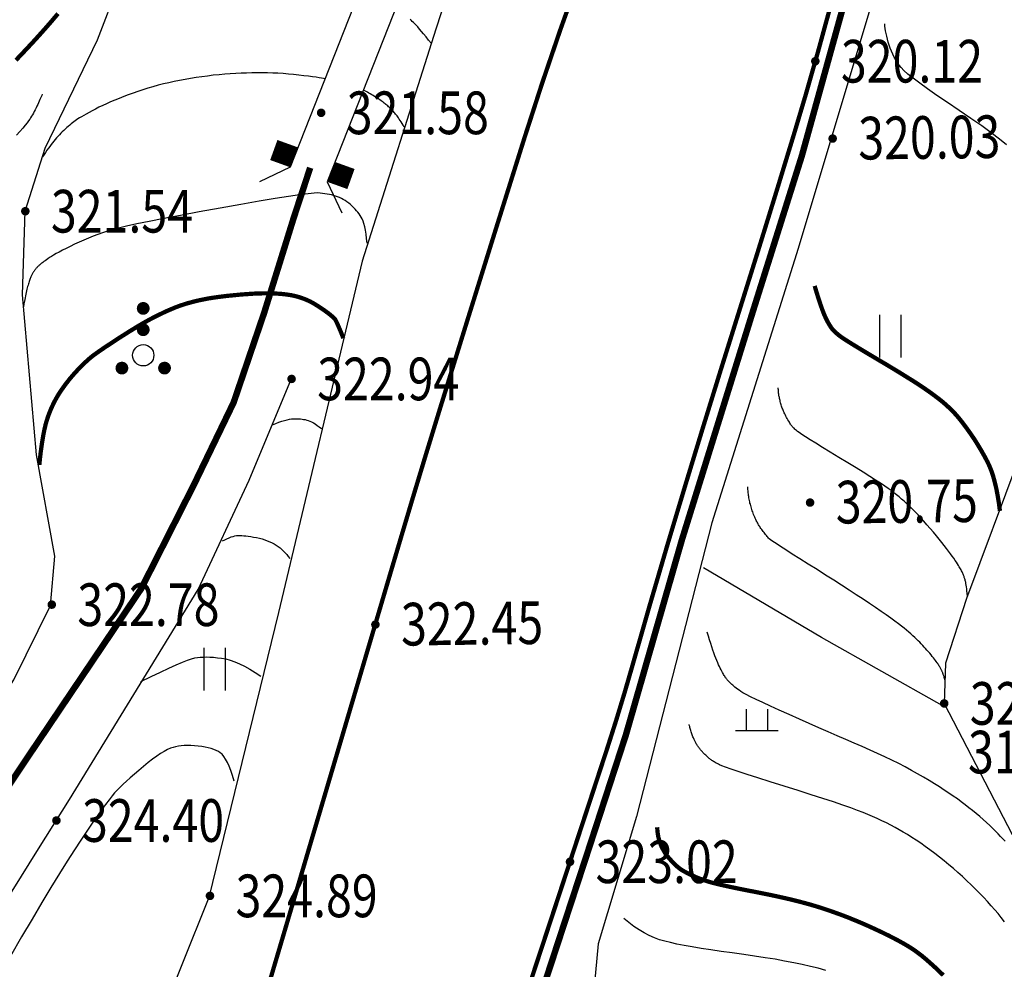
# Model space of a CAD drawing. Units: inches. Extents: x 35619938 to 35620506, y 3281397 to 3281916.
# Drawn here: x 35620000 to 35620023, y 3281781 to 3281803 of the extents above; entities that cross this region are included whole.
import ezdxf
from ezdxf.enums import TextEntityAlignment as Align

# ---------------------------------------------------------------- set-up
doc = ezdxf.new("R2010")
doc.units = ezdxf.units.IN
doc.header["$LTSCALE"] = 10
doc.header["$MEASUREMENT"] = 0
doc.layers.add('GCD', color=8, linetype='Continuous')
doc.layers.add('地形图', color=250, linetype='Continuous')
doc.styles.add('HZ', font='txt', dxfattribs={"width": 0.8})
doc.linetypes.add('10421', pattern='A,2,[150,AAA.SHX,S=1,R=0,X=0,Y=1],1e-11', length=2)
doc.linetypes.add('1161', pattern='A,0,[149,AAA.SHX,S=0.15,R=0,X=0,Y=0],-1.6', length=1.6)

# ---------------------------------------------------------------- blocks, each defined once
blk = doc.blocks.new('gc002')
at = {"const_width": 1}
blk.add_lwpolyline([(-0.5, 0), (0.5, 0)], dxfattribs=at)
blk = doc.blocks.new('gc121')
for p, q in [((-0.5, -1), (-0.5, 1)), ((0.5, -1), (0.5, 1))]:
    blk.add_line(p, q)
blk = doc.blocks.new('gc160')
at = {"const_width": 0.3}
for points in [[(-0.15, 2.2, 1), (0.15, 2.2, 1)], [(-0.15, 1.2, 1), (0.15, 1.2, 1)], [(-1.15, -0.6, 1), (-0.85, -0.6, 1)], [(0.85, -0.6, 1), (1.15, -0.6, 1)]]:
    blk.add_lwpolyline(points, format="xyb", close=True, dxfattribs=at)
blk.add_circle((0, 0), 0.5)
blk = doc.blocks.new('gc119')
for p, q in [((-0.5, 1), (-0.5, 0)), ((0.5, 1), (0.5, 0)), ((-1, 0), (1, 0))]:
    blk.add_line(p, q)
blk = doc.blocks.new('GC200')
at = {"linetype": 'Continuous', "const_width": 0.2, "flags": 128}
blk.add_lwpolyline([(-0.1, 0, 1), (0.1, 0, 1)], format="xyb", close=True, dxfattribs=at)
blk = doc.blocks.new('A$C36515D5A')
at = {"layer": '地形图', "color": 251, "linetype": 'Continuous'}
for p, q in [((67.793, 402.875), (67.069, 402.536)), ((68.663, 402.533), (69.003, 401.81))]:
    blk.add_line(p, q, dxfattribs=at)
at = {"layer": '地形图', "color": 251, "linetype": '10421', "flags": 128}
for points in [[(60.34, 389.344), (61.315, 390.853), (62.174, 392.603), (62.273, 393.758), (61.843, 396.136), (61.514, 399.882), (61.582, 401.845), (62.046, 403.32), (63.271, 405.863), (64.256, 408.438), (64.687, 410.564)], [(72.396, 409.766), (71.21, 406.114), (69.481, 400.673), (67.515, 392.439), (65.883, 385.754), (64.617, 382.594)], [(82.34, 409.506), (81.731, 407.756), (79.705, 400.969), (77.679, 394.535), (75.91, 387.652), (75.01, 384.665), (74.849, 382.898), (75.079, 382.443)]]:
    blk.add_lwpolyline(points, dxfattribs=at)
at = {"layer": '地形图', "color": 251, "linetype": 'Continuous', "flags": 128}
for points in [[(70.524, 409.815), (67.793, 402.875)], [(71.518, 409.789), (68.663, 402.533)], [(71.102, 405.776), (71.037, 405.858), (70.977, 405.933), (70.921, 406.001), (70.871, 406.062), (70.824, 406.117), (70.783, 406.165), (70.746, 406.206), (70.713, 406.24), (70.684, 406.269), (70.656, 406.297), (70.629, 406.323), (70.604, 406.346)], [(84.591, 403.399), (84.423, 403.535), (84.228, 403.685), (84.005, 403.846), (83.754, 404.021), (83.476, 404.208), (83.2, 404.393), (82.954, 404.561), (82.738, 404.712), (82.554, 404.846), (82.399, 404.962), (82.275, 405.062), (82.182, 405.146), (82.119, 405.212), (82.073, 405.27), (82.03, 405.331), (81.99, 405.394), (81.953, 405.458), (81.919, 405.525), (81.889, 405.594), (81.861, 405.665), (81.837, 405.738), (81.815, 405.811), (81.796, 405.881), (81.779, 405.948), (81.765, 406.012), (81.753, 406.073), (81.744, 406.131), (81.737, 406.187), (81.732, 406.239)], [(68.61, 404.952), (68.575, 404.959), (68.528, 404.966), (68.469, 404.975), (68.398, 404.985), (68.316, 404.996), (68.221, 405.008), (68.115, 405.021), (67.997, 405.035), (67.873, 405.048), (67.75, 405.06), (67.627, 405.07), (67.504, 405.078), (67.382, 405.084), (67.26, 405.088), (67.138, 405.09), (67.017, 405.09), (66.894, 405.089), (66.77, 405.085), (66.645, 405.08), (66.517, 405.074), (66.388, 405.066), (66.257, 405.056), (66.125, 405.044), (65.99, 405.031), (65.855, 405.015), (65.722, 404.998), (65.589, 404.98), (65.458, 404.959), (65.328, 404.936), (65.199, 404.912), (65.071, 404.886), (64.944, 404.858), (64.819, 404.828), (64.696, 404.797), (64.575, 404.764), (64.455, 404.729), (64.338, 404.693), (64.222, 404.655), (64.108, 404.616), (63.997, 404.575), (63.888, 404.533), (63.782, 404.491), (63.681, 404.449), (63.582, 404.407), (63.488, 404.365), (63.397, 404.323), (63.309, 404.281), (63.226, 404.239), (63.147, 404.198), (63.075, 404.159), (63.009, 404.124), (62.95, 404.091), (62.898, 404.061), (62.852, 404.033), (62.813, 404.009), (62.78, 403.987), (62.751, 403.965), (62.72, 403.943), (62.689, 403.918), (62.656, 403.892), (62.623, 403.864), (62.59, 403.835), (62.555, 403.805), (62.52, 403.772), (62.484, 403.739), (62.449, 403.705), (62.415, 403.671), (62.381, 403.636), (62.348, 403.6), (62.316, 403.564), (62.284, 403.527), (62.252, 403.49), (62.221, 403.451), (62.189, 403.41), (62.156, 403.366), (62.123, 403.321), (62.089, 403.273), (62.055, 403.223), (62.02, 403.171), (61.984, 403.116)], [(61.978, 404.586), (61.966, 404.558), (61.954, 404.528), (61.94, 404.496), (61.925, 404.462), (61.908, 404.427), (61.891, 404.389), (61.873, 404.349), (61.853, 404.307), (61.833, 404.265), (61.812, 404.224), (61.791, 404.184), (61.771, 404.145), (61.75, 404.107), (61.728, 404.071), (61.707, 404.036), (61.686, 404.002), (61.659, 403.963), (61.623, 403.916), (61.576, 403.859), (61.52, 403.792), (61.455, 403.716), (61.379, 403.63)], [(70.468, 403.819), (70.442, 403.862), (70.417, 403.903), (70.394, 403.94), (70.372, 403.974), (70.351, 404.006), (70.331, 404.034), (70.313, 404.059), (70.297, 404.081), (70.28, 404.102), (70.264, 404.122), (70.247, 404.142), (70.23, 404.162), (70.212, 404.182), (70.194, 404.201), (70.176, 404.22), (70.157, 404.239), (70.138, 404.258), (70.119, 404.276), (70.099, 404.294), (70.079, 404.312), (70.059, 404.33), (70.038, 404.347), (70.018, 404.365), (69.996, 404.382), (69.974, 404.399), (69.95, 404.417), (69.924, 404.435), (69.897, 404.454), (69.868, 404.473), (69.838, 404.494), (69.805, 404.514), (69.771, 404.536), (69.737, 404.557), (69.703, 404.577), (69.669, 404.597), (69.636, 404.615), (69.603, 404.633), (69.571, 404.65), (69.539, 404.666), (69.508, 404.682)], [(69.595, 401.095), (69.584, 401.206), (69.571, 401.308), (69.556, 401.399), (69.54, 401.481), (69.522, 401.553), (69.503, 401.615), (69.482, 401.667), (69.459, 401.709), (69.434, 401.747), (69.407, 401.784), (69.379, 401.82), (69.348, 401.857), (69.315, 401.893), (69.28, 401.929), (69.243, 401.964), (69.204, 402), (69.164, 402.034), (69.122, 402.065), (69.08, 402.094), (69.037, 402.12), (68.993, 402.143), (68.949, 402.164), (68.903, 402.183), (68.857, 402.199), (68.81, 402.213), (68.761, 402.225), (68.711, 402.237), (68.66, 402.246), (68.607, 402.255), (68.553, 402.262), (68.498, 402.268), (68.441, 402.272), (68.355, 402.27), (68.212, 402.255), (68.011, 402.229), (67.754, 402.191), (67.439, 402.14), (67.066, 402.078), (66.637, 402.003), (66.15, 401.917), (65.659, 401.828), (65.219, 401.747), (64.828, 401.673), (64.488, 401.606), (64.197, 401.546), (63.956, 401.494), (63.765, 401.449), (63.625, 401.411), (63.51, 401.376), (63.395, 401.339), (63.283, 401.3), (63.171, 401.258), (63.06, 401.214), (62.951, 401.168), (62.842, 401.12), (62.735, 401.07), (62.633, 401.02), (62.539, 400.973), (62.453, 400.929), (62.375, 400.888), (62.306, 400.851), (62.246, 400.816), (62.194, 400.785), (62.15, 400.757), (62.112, 400.731), (62.077, 400.707), (62.045, 400.685), (62.016, 400.665), (61.991, 400.646), (61.969, 400.63), (61.95, 400.615), (61.935, 400.602), (61.921, 400.59), (61.908, 400.578), (61.895, 400.566), (61.883, 400.554), (61.871, 400.543), (61.86, 400.531), (61.849, 400.52), (61.839, 400.509), (61.829, 400.497), (61.819, 400.486), (61.81, 400.475), (61.802, 400.464), (61.794, 400.453), (61.786, 400.442), (61.779, 400.432), (61.772, 400.421), (61.765, 400.41), (61.759, 400.398), (61.751, 400.384), (61.744, 400.37), (61.737, 400.355), (61.729, 400.339), (61.721, 400.323), (61.713, 400.305), (61.705, 400.286), (61.697, 400.265), (61.688, 400.243), (61.68, 400.22), (61.671, 400.195), (61.663, 400.169), (61.654, 400.142), (61.645, 400.113), (61.636, 400.082), (61.627, 400.05), (61.618, 400.015), (61.61, 399.979), (61.601, 399.941), (61.593, 399.901), (61.584, 399.859), (61.576, 399.816), (61.568, 399.773), (61.561, 399.735), (61.555, 399.702), (61.549, 399.673), (61.545, 399.648), (61.542, 399.628), (61.54, 399.613), (61.539, 399.602)], [(83.673, 392.822), (83.666, 392.885), (83.66, 392.943), (83.654, 392.994), (83.648, 393.04), (83.642, 393.08), (83.636, 393.114), (83.631, 393.143), (83.626, 393.165), (83.621, 393.185), (83.616, 393.204), (83.61, 393.223), (83.604, 393.242), (83.598, 393.26), (83.592, 393.279), (83.586, 393.297), (83.579, 393.314), (83.572, 393.332), (83.563, 393.351), (83.554, 393.371), (83.544, 393.392), (83.533, 393.413), (83.521, 393.436), (83.508, 393.459), (83.495, 393.483), (83.479, 393.51), (83.46, 393.541), (83.437, 393.576), (83.411, 393.615), (83.382, 393.658), (83.349, 393.706), (83.313, 393.758), (83.273, 393.814), (83.23, 393.874), (83.182, 393.938), (83.129, 394.006), (83.072, 394.078), (83.01, 394.154), (82.943, 394.234), (82.872, 394.318), (82.796, 394.406), (82.72, 394.493), (82.647, 394.575), (82.578, 394.651), (82.513, 394.722), (82.451, 394.788), (82.393, 394.848), (82.339, 394.903), (82.288, 394.952), (82.238, 395), (82.185, 395.047), (82.129, 395.095), (82.071, 395.144), (82.01, 395.193), (81.947, 395.243), (81.881, 395.293), (81.812, 395.343), (81.733, 395.399), (81.635, 395.465), (81.519, 395.541), (81.384, 395.627), (81.23, 395.723), (81.059, 395.83), (80.868, 395.946), (80.659, 396.072), (80.453, 396.197), (80.272, 396.308), (80.114, 396.405), (79.98, 396.488), (79.871, 396.557), (79.786, 396.613), (79.725, 396.654), (79.688, 396.682), (79.664, 396.702), (79.643, 396.721), (79.624, 396.738), (79.607, 396.754), (79.592, 396.767), (79.579, 396.78), (79.569, 396.791), (79.561, 396.8), (79.553, 396.809), (79.545, 396.822), (79.534, 396.837), (79.523, 396.855), (79.51, 396.876), (79.496, 396.899), (79.481, 396.925), (79.464, 396.954), (79.447, 396.983), (79.431, 397.011), (79.416, 397.039), (79.403, 397.065), (79.39, 397.09), (79.378, 397.115), (79.367, 397.138), (79.358, 397.16), (79.349, 397.182), (79.34, 397.204), (79.331, 397.228), (79.323, 397.252), (79.315, 397.276), (79.307, 397.302), (79.299, 397.328), (79.291, 397.354), (79.284, 397.381), (79.277, 397.406), (79.271, 397.431), (79.266, 397.454), (79.261, 397.476), (79.257, 397.497), (79.253, 397.518), (79.25, 397.537), (79.248, 397.555), (79.245, 397.575), (79.243, 397.595), (79.241, 397.615), (79.239, 397.636), (79.238, 397.658), (79.237, 397.68), (79.236, 397.702)], [(67.375, 396.836), (67.453, 396.868), (67.526, 396.895), (67.595, 396.919), (67.659, 396.939), (67.719, 396.954), (67.773, 396.966), (67.823, 396.973), (67.869, 396.977), (67.911, 396.978), (67.952, 396.977), (67.993, 396.976), (68.032, 396.973), (68.07, 396.969), (68.108, 396.964), (68.144, 396.957), (68.179, 396.949), (68.214, 396.939), (68.252, 396.924), (68.292, 396.905), (68.335, 396.883), (68.379, 396.856), (68.426, 396.824), (68.475, 396.789), (68.526, 396.75)], [(83.152, 390.812), (83.146, 390.84), (83.139, 390.865), (83.133, 390.889), (83.127, 390.911), (83.122, 390.931), (83.116, 390.949), (83.111, 390.966), (83.106, 390.98), (83.101, 390.994), (83.096, 391.007), (83.091, 391.021), (83.085, 391.034), (83.08, 391.048), (83.074, 391.061), (83.068, 391.074), (83.062, 391.087), (83.055, 391.101), (83.048, 391.115), (83.04, 391.13), (83.031, 391.146), (83.021, 391.162), (83.011, 391.179), (82.999, 391.197), (82.987, 391.216), (82.974, 391.236), (82.958, 391.258), (82.94, 391.283), (82.92, 391.31), (82.898, 391.339), (82.873, 391.371), (82.846, 391.404), (82.817, 391.44), (82.786, 391.478), (82.755, 391.515), (82.723, 391.552), (82.69, 391.589), (82.657, 391.626), (82.623, 391.662), (82.589, 391.699), (82.554, 391.736), (82.517, 391.773), (82.478, 391.812), (82.436, 391.851), (82.392, 391.892), (82.345, 391.934), (82.295, 391.977), (82.243, 392.021), (82.188, 392.066), (82.127, 392.115), (82.053, 392.171), (81.969, 392.234), (81.873, 392.303), (81.766, 392.379), (81.647, 392.461), (81.517, 392.55), (81.375, 392.646), (81.224, 392.747), (81.065, 392.852), (80.897, 392.961), (80.722, 393.075), (80.538, 393.193), (80.346, 393.314), (80.147, 393.44), (79.939, 393.571), (79.739, 393.696), (79.564, 393.806), (79.413, 393.902), (79.287, 393.984), (79.185, 394.051), (79.107, 394.103), (79.054, 394.141), (79.026, 394.165), (79.01, 394.182), (78.993, 394.2), (78.976, 394.219), (78.958, 394.24), (78.94, 394.261), (78.922, 394.284), (78.903, 394.308), (78.884, 394.333), (78.865, 394.358), (78.847, 394.383), (78.831, 394.406), (78.815, 394.429), (78.801, 394.45), (78.787, 394.471), (78.775, 394.491), (78.764, 394.51), (78.753, 394.529), (78.742, 394.55), (78.731, 394.572), (78.719, 394.595), (78.708, 394.62), (78.696, 394.646), (78.684, 394.674), (78.671, 394.702), (78.659, 394.732), (78.648, 394.762), (78.636, 394.792), (78.626, 394.821), (78.616, 394.851), (78.606, 394.881), (78.597, 394.911), (78.589, 394.942), (78.581, 394.972), (78.573, 395.002), (78.566, 395.032), (78.56, 395.062), (78.554, 395.092), (78.549, 395.122), (78.544, 395.152), (78.54, 395.182), (78.536, 395.212), (78.533, 395.24), (78.53, 395.267), (78.527, 395.292), (78.525, 395.317), (78.524, 395.34), (78.522, 395.362), (78.521, 395.382)], [(66.203, 394.112), (66.257, 394.141), (66.309, 394.166), (66.359, 394.188), (66.407, 394.206), (66.452, 394.22), (66.495, 394.231), (66.535, 394.238), (66.574, 394.242), (66.613, 394.242), (66.656, 394.241), (66.703, 394.237), (66.754, 394.232), (66.81, 394.225), (66.869, 394.215), (66.933, 394.204), (67.001, 394.191), (67.069, 394.176), (67.134, 394.159), (67.197, 394.14), (67.256, 394.118), (67.313, 394.095), (67.367, 394.07), (67.417, 394.042), (67.465, 394.013), (67.511, 393.982), (67.555, 393.948), (67.597, 393.913), (67.638, 393.875), (67.676, 393.835), (67.713, 393.792), (67.748, 393.748), (67.782, 393.702)], [(84.552, 387.077), (84.503, 387.13), (84.45, 387.187), (84.392, 387.246), (84.33, 387.308), (84.264, 387.372), (84.193, 387.439), (84.118, 387.509), (84.04, 387.58), (83.959, 387.651), (83.877, 387.721), (83.793, 387.79), (83.706, 387.859), (83.618, 387.928), (83.528, 387.996), (83.435, 388.064), (83.339, 388.132), (83.237, 388.202), (83.129, 388.273), (83.015, 388.346), (82.896, 388.42), (82.771, 388.496), (82.64, 388.574), (82.503, 388.653), (82.361, 388.733), (82.213, 388.813), (82.059, 388.892), (81.9, 388.972), (81.735, 389.052), (81.564, 389.131), (81.388, 389.21), (81.206, 389.29), (81.017, 389.371), (80.821, 389.456), (80.618, 389.544), (80.407, 389.636), (80.189, 389.732), (79.963, 389.831), (79.73, 389.934), (79.489, 390.041), (79.257, 390.145), (79.051, 390.238), (78.871, 390.322), (78.717, 390.395), (78.588, 390.458), (78.485, 390.511), (78.408, 390.553), (78.356, 390.586), (78.318, 390.613), (78.283, 390.639), (78.251, 390.663), (78.221, 390.687), (78.193, 390.709), (78.168, 390.73), (78.146, 390.75), (78.126, 390.769), (78.108, 390.787), (78.091, 390.803), (78.076, 390.819), (78.062, 390.834), (78.049, 390.847), (78.038, 390.86), (78.028, 390.872), (78.02, 390.882), (78.011, 390.894), (78.002, 390.907), (77.992, 390.922), (77.981, 390.94), (77.968, 390.959), (77.955, 390.981), (77.941, 391.005), (77.926, 391.03), (77.91, 391.059), (77.894, 391.091), (77.876, 391.128), (77.857, 391.167), (77.838, 391.211), (77.818, 391.258), (77.797, 391.309), (77.775, 391.364), (77.752, 391.423), (77.728, 391.487), (77.704, 391.556), (77.678, 391.63), (77.652, 391.71), (77.625, 391.794), (77.597, 391.884), (77.569, 391.978)], [(64.29, 390.814), (64.534, 390.934), (64.754, 391.04), (64.949, 391.132), (65.119, 391.209), (65.265, 391.271), (65.386, 391.319), (65.482, 391.352), (65.554, 391.371), (65.616, 391.381), (65.682, 391.388), (65.754, 391.392), (65.83, 391.393), (65.911, 391.39), (65.996, 391.385), (66.087, 391.376), (66.182, 391.365), (66.281, 391.347), (66.386, 391.319), (66.494, 391.28), (66.607, 391.232), (66.724, 391.174), (66.845, 391.106), (66.971, 391.028), (67.101, 390.94)], [(84.541, 385.184), (84.465, 385.282), (84.389, 385.374), (84.311, 385.467), (84.228, 385.561), (84.142, 385.656), (84.052, 385.752), (83.959, 385.849), (83.862, 385.947), (83.761, 386.046), (83.658, 386.145), (83.554, 386.242), (83.449, 386.337), (83.342, 386.431), (83.234, 386.522), (83.125, 386.612), (83.015, 386.7), (82.904, 386.786), (82.793, 386.869), (82.684, 386.948), (82.577, 387.023), (82.472, 387.095), (82.369, 387.163), (82.267, 387.227), (82.168, 387.287), (82.07, 387.343), (81.973, 387.397), (81.872, 387.449), (81.77, 387.501), (81.665, 387.552), (81.558, 387.602), (81.449, 387.651), (81.337, 387.699), (81.223, 387.746), (81.093, 387.796), (80.934, 387.854), (80.746, 387.92), (80.529, 387.993), (80.283, 388.074), (80.008, 388.163), (79.704, 388.26), (79.371, 388.364), (79.043, 388.466), (78.755, 388.557), (78.507, 388.637), (78.298, 388.704), (78.129, 388.761), (78, 388.805), (77.91, 388.838), (77.861, 388.86), (77.832, 388.876), (77.804, 388.891), (77.779, 388.905), (77.755, 388.918), (77.734, 388.931), (77.714, 388.943), (77.696, 388.955), (77.68, 388.966), (77.664, 388.977), (77.649, 388.988), (77.633, 389.001), (77.617, 389.013), (77.601, 389.027), (77.584, 389.041), (77.567, 389.056), (77.551, 389.072), (77.534, 389.087), (77.517, 389.103), (77.501, 389.119), (77.486, 389.135), (77.471, 389.151), (77.456, 389.167), (77.442, 389.183), (77.429, 389.199), (77.415, 389.215), (77.402, 389.231), (77.39, 389.247), (77.378, 389.263), (77.366, 389.279), (77.355, 389.295), (77.344, 389.311), (77.334, 389.327), (77.324, 389.343), (77.314, 389.359), (77.304, 389.376), (77.295, 389.392), (77.286, 389.409), (77.277, 389.426), (77.269, 389.444), (77.261, 389.461), (77.253, 389.479), (77.245, 389.498), (77.236, 389.519), (77.228, 389.541), (77.22, 389.564), (77.211, 389.588), (77.203, 389.614), (77.194, 389.641), (77.186, 389.668), (77.178, 389.693), (77.171, 389.717), (77.165, 389.739), (77.159, 389.759), (77.154, 389.778), (77.149, 389.796), (77.145, 389.812)], [(66.477, 388.481), (66.438, 388.611), (66.399, 388.727), (66.359, 388.83), (66.319, 388.92), (66.278, 388.997), (66.237, 389.061), (66.196, 389.111), (66.154, 389.148), (66.11, 389.177), (66.059, 389.203), (66.003, 389.226), (65.94, 389.247), (65.872, 389.266), (65.798, 389.281), (65.719, 389.294), (65.633, 389.305), (65.547, 389.312), (65.464, 389.316), (65.385, 389.317), (65.309, 389.315), (65.238, 389.309), (65.17, 389.3), (65.105, 389.289), (65.045, 389.273), (64.982, 389.252), (64.913, 389.22), (64.837, 389.179), (64.754, 389.128), (64.664, 389.068), (64.567, 388.997), (64.463, 388.917), (64.352, 388.827), (64.241, 388.734), (64.138, 388.646), (64.043, 388.562), (63.954, 388.482), (63.873, 388.407), (63.8, 388.335), (63.734, 388.268), (63.676, 388.206), (63.615, 388.135), (63.544, 388.046), (63.461, 387.937), (63.368, 387.808), (63.263, 387.66), (63.148, 387.493), (63.021, 387.306), (62.883, 387.1), (62.732, 386.869), (62.565, 386.606), (62.382, 386.313), (62.184, 385.988), (61.97, 385.633), (61.74, 385.247), (61.495, 384.829), (61.233, 384.381)], [(80.351, 384.043), (80.174, 384.092), (79.991, 384.137), (79.8, 384.18), (79.598, 384.222), (79.385, 384.263), (79.161, 384.303), (78.926, 384.342), (78.681, 384.38), (78.425, 384.417), (78.158, 384.454), (77.895, 384.489), (77.651, 384.524), (77.425, 384.559), (77.218, 384.593), (77.03, 384.627), (76.86, 384.661), (76.709, 384.694), (76.576, 384.726), (76.454, 384.763), (76.332, 384.808), (76.211, 384.862), (76.09, 384.924), (75.971, 384.996), (75.852, 385.075), (75.734, 385.164), (75.616, 385.261)]]:
    blk.add_lwpolyline(points, dxfattribs=at)
at = {"layer": '地形图', "color": 251, "linetype": 'Continuous', "const_width": 0.0999, "flags": 128}
for points in [[(75.412, 409.687, -0.003094), (74.568, 407.336, 0.011454), (73.292, 403.587, 0.001347), (71.271, 397.108, 0.002931), (70.368, 394.121, 0.000185), (69.264, 390.39, -0.000125), (67.636, 384.881, -0.000224), (66.212, 380.078)], [(70.487, 373.333, 0.006582), (70.622, 373.934, -0.011548), (71.145, 376.161, -0.002802), (71.996, 379.373, -0.012675), (72.206, 380.077, -0.001099), (72.896, 382.173, 0.0006), (74.162, 386.012, 0.000062), (75.061, 388.749, 0.000341), (75.224, 389.245, 0.010013), (75.821, 391.206, -0.004657), (77.061, 395.434, -0.002771), (78.307, 399.462, 0.002658), (79.607, 403.661, 0.008239), (80.413, 406.48, -0.009428), (81.123, 408.942, -0.002618), (81.309, 409.533, -0.002618)]]:
    blk.add_lwpolyline(points, format="xyb", dxfattribs=at)
at = {"layer": '地形图', "color": 251, "linetype": 'Continuous', "flags": 128}
for points, const_width in [([(70.707, 372.985), (71.025, 374.088), (71.602, 376.6), (72.295, 379.325), (73.285, 382.295), (74.775, 386.84), (75.661, 389.558), (76.974, 394.131), (78.637, 399.483), (79.788, 403.141), (81.031, 407.63), (81.636, 409.524)], 0.15), ([(62.347, 406.477), (62.187, 406.287), (62.009, 406.084), (61.812, 405.865), (61.596, 405.633), (61.362, 405.386)], 0.1), ([(61.07, 388.192), (61.607, 388.997), (64.298, 392.992), (65.535, 395.432), (66.466, 397.359), (67.182, 399.463), (67.881, 401.709), (68.261, 402.863)], 0.15), ([(84.433, 394.817), (84.408, 395.006), (84.379, 395.182), (84.347, 395.346), (84.311, 395.497), (84.273, 395.636), (84.231, 395.762), (84.185, 395.875), (84.137, 395.976), (84.087, 396.07), (84.037, 396.16), (83.988, 396.246), (83.938, 396.329), (83.889, 396.409), (83.841, 396.486), (83.792, 396.559), (83.744, 396.629), (83.697, 396.695), (83.652, 396.757), (83.61, 396.815), (83.57, 396.868), (83.532, 396.917), (83.496, 396.962), (83.463, 397.003), (83.432, 397.039), (83.402, 397.074), (83.37, 397.108), (83.337, 397.143), (83.303, 397.177), (83.268, 397.212), (83.231, 397.247), (83.194, 397.282), (83.155, 397.317), (83.113, 397.354), (83.066, 397.393), (83.014, 397.434), (82.957, 397.478), (82.896, 397.524), (82.829, 397.573), (82.757, 397.624), (82.681, 397.677), (82.594, 397.736), (82.493, 397.803), (82.377, 397.877), (82.245, 397.959), (82.099, 398.05), (81.938, 398.148), (81.762, 398.254), (81.571, 398.367), (81.383, 398.479), (81.216, 398.579), (81.071, 398.667), (80.947, 398.743), (80.845, 398.807), (80.764, 398.86), (80.704, 398.901), (80.666, 398.929), (80.639, 398.951), (80.615, 398.972), (80.593, 398.99), (80.574, 399.007), (80.557, 399.023), (80.543, 399.037), (80.531, 399.049), (80.521, 399.059), (80.512, 399.069), (80.503, 399.081), (80.493, 399.094), (80.483, 399.108), (80.472, 399.124), (80.46, 399.142), (80.448, 399.161), (80.435, 399.181), (80.422, 399.203), (80.409, 399.225), (80.396, 399.248), (80.384, 399.272), (80.371, 399.297), (80.358, 399.323), (80.345, 399.349), (80.333, 399.376), (80.32, 399.406), (80.306, 399.439), (80.292, 399.475), (80.277, 399.514), (80.261, 399.557), (80.245, 399.603), (80.227, 399.652), (80.21, 399.705), (80.192, 399.758), (80.175, 399.81), (80.159, 399.861), (80.144, 399.911), (80.129, 399.958), (80.115, 400.005), (80.102, 400.05), (80.09, 400.094)], 0.1), ([(69.04, 398.867), (69, 398.965), (68.965, 399.051), (68.933, 399.125), (68.906, 399.188), (68.882, 399.239), (68.863, 399.278), (68.848, 399.305), (68.837, 399.32), (68.828, 399.33), (68.817, 399.34), (68.805, 399.352), (68.792, 399.364), (68.777, 399.377), (68.761, 399.391), (68.743, 399.406), (68.725, 399.421), (68.704, 399.438), (68.681, 399.456), (68.656, 399.474), (68.629, 399.494), (68.6, 399.515), (68.568, 399.537), (68.534, 399.56), (68.498, 399.584), (68.462, 399.608), (68.427, 399.63), (68.395, 399.65), (68.365, 399.669), (68.336, 399.686), (68.31, 399.701), (68.285, 399.714), (68.263, 399.726), (68.241, 399.736), (68.219, 399.747), (68.197, 399.756), (68.175, 399.766), (68.153, 399.775), (68.13, 399.784), (68.108, 399.793), (68.085, 399.801), (68.062, 399.81), (68.039, 399.817), (68.016, 399.825), (67.993, 399.832), (67.969, 399.839), (67.946, 399.846), (67.922, 399.852), (67.898, 399.858), (67.873, 399.863), (67.846, 399.869), (67.817, 399.875), (67.786, 399.88), (67.753, 399.885), (67.719, 399.89), (67.682, 399.895), (67.643, 399.899), (67.602, 399.904), (67.557, 399.908), (67.51, 399.911), (67.458, 399.914), (67.404, 399.916), (67.346, 399.918), (67.285, 399.919), (67.22, 399.919), (67.151, 399.919), (67.075, 399.917), (66.992, 399.914), (66.904, 399.91), (66.809, 399.903), (66.707, 399.896), (66.599, 399.887), (66.484, 399.876), (66.37, 399.865), (66.26, 399.853), (66.157, 399.84), (66.059, 399.827), (65.967, 399.814), (65.881, 399.8), (65.801, 399.785), (65.726, 399.77), (65.655, 399.755), (65.586, 399.739), (65.519, 399.722), (65.455, 399.705), (65.392, 399.688), (65.332, 399.67), (65.274, 399.651), (65.218, 399.633), (65.161, 399.612), (65.1, 399.589), (65.036, 399.562), (64.968, 399.533), (64.896, 399.502), (64.821, 399.467), (64.742, 399.429), (64.659, 399.389), (64.572, 399.344), (64.477, 399.294), (64.377, 399.238), (64.27, 399.176), (64.157, 399.108), (64.037, 399.035), (63.911, 398.955), (63.778, 398.871), (63.649, 398.786), (63.532, 398.709), (63.428, 398.64), (63.336, 398.577), (63.257, 398.521), (63.19, 398.473), (63.136, 398.432), (63.095, 398.398), (63.059, 398.367), (63.024, 398.334), (62.987, 398.301), (62.951, 398.266), (62.914, 398.23), (62.877, 398.193), (62.839, 398.154), (62.801, 398.114), (62.763, 398.073), (62.726, 398.032), (62.69, 397.991), (62.655, 397.95), (62.62, 397.908), (62.587, 397.866), (62.554, 397.824), (62.522, 397.782), (62.491, 397.74), (62.462, 397.699), (62.434, 397.659), (62.408, 397.621), (62.383, 397.583), (62.36, 397.547), (62.339, 397.512), (62.319, 397.478), (62.3, 397.444), (62.281, 397.41), (62.263, 397.376), (62.246, 397.341), (62.229, 397.307), (62.213, 397.272), (62.197, 397.237), (62.181, 397.202), (62.166, 397.166), (62.152, 397.13), (62.138, 397.094), (62.124, 397.057), (62.111, 397.02), (62.099, 396.982), (62.087, 396.944), (62.075, 396.905), (62.063, 396.865), (62.052, 396.821), (62.041, 396.773), (62.029, 396.722), (62.018, 396.668), (62.007, 396.61), (61.996, 396.548), (61.985, 396.483), (61.974, 396.415), (61.964, 396.346), (61.954, 396.275), (61.944, 396.203), (61.935, 396.128), (61.926, 396.052), (61.918, 395.975), (61.91, 395.895)], 0.1), ([(83.104, 383.931), (82.994, 384.037), (82.889, 384.136), (82.789, 384.226), (82.695, 384.308), (82.606, 384.382), (82.522, 384.447), (82.444, 384.504), (82.363, 384.559), (82.272, 384.616), (82.171, 384.675), (82.059, 384.737), (81.937, 384.802), (81.804, 384.869), (81.661, 384.939), (81.507, 385.011), (81.348, 385.084), (81.191, 385.153), (81.034, 385.219), (80.878, 385.282), (80.723, 385.342), (80.568, 385.398), (80.415, 385.452), (80.262, 385.503), (80.105, 385.552), (79.939, 385.6), (79.764, 385.647), (79.581, 385.694), (79.388, 385.739), (79.187, 385.784), (78.976, 385.828), (78.757, 385.872), (78.543, 385.913), (78.349, 385.952), (78.176, 385.987), (78.023, 386.02), (77.889, 386.05), (77.776, 386.077), (77.684, 386.101), (77.611, 386.122), (77.549, 386.141), (77.49, 386.161), (77.432, 386.182), (77.377, 386.202), (77.324, 386.223), (77.273, 386.245), (77.224, 386.267), (77.177, 386.289), (77.133, 386.311), (77.093, 386.331), (77.057, 386.35), (77.024, 386.368), (76.995, 386.385), (76.969, 386.4), (76.947, 386.415), (76.929, 386.427), (76.912, 386.441), (76.893, 386.455), (76.874, 386.472), (76.854, 386.49), (76.833, 386.51), (76.81, 386.532), (76.787, 386.556), (76.762, 386.581), (76.738, 386.606), (76.715, 386.63), (76.695, 386.653), (76.676, 386.673), (76.66, 386.692), (76.645, 386.71), (76.632, 386.726), (76.621, 386.741), (76.612, 386.754), (76.602, 386.768), (76.593, 386.782), (76.583, 386.796), (76.574, 386.81), (76.566, 386.824), (76.557, 386.838), (76.549, 386.852), (76.541, 386.867), (76.533, 386.881), (76.525, 386.895), (76.518, 386.91), (76.511, 386.924), (76.504, 386.939), (76.497, 386.953), (76.491, 386.968), (76.484, 386.983), (76.478, 386.997), (76.472, 387.012), (76.467, 387.027), (76.461, 387.042), (76.456, 387.057), (76.451, 387.072), (76.447, 387.087), (76.442, 387.102), (76.438, 387.117), (76.434, 387.132), (76.43, 387.148), (76.426, 387.163), (76.423, 387.179), (76.42, 387.194), (76.417, 387.21), (76.414, 387.226), (76.411, 387.245), (76.408, 387.265), (76.406, 387.288), (76.403, 387.313), (76.401, 387.34), (76.399, 387.369), (76.397, 387.4)], 0.1)]:
    blk.add_lwpolyline(points, dxfattribs=dict(at, const_width=const_width))
at = {"layer": '地形图', "color": 251, "linetype": '10421'}
blk.add_lwpolyline([(85.791, 398.188), (84.877, 396.048), (83.65, 392.76), (83.153, 391.246), (83.127, 390.303), (85.254, 386.206), (87.553, 381.552), (89.155, 377.71), (90.533, 373.654), (91.153, 370.791), (91.968, 368.248), (94.032, 363.773), (96.968, 358.022), (99.314, 353.362), (101.101, 349.568), (102.765, 347.304), (106.672, 344.088), (112.292, 340.874), (114.333, 340.19)], dxfattribs=at)
at = {"layer": '地形图', "color": 251, "linetype": '10421', "elevation": 322.607, "flags": 128}
for points in [[(61.893, 386.893), (62.614, 388.049), (65.631, 392.971), (66.83, 395.54), (67.82, 397.921)], [(45.664, 353.68), (48.058, 359.564), (50.781, 366.421), (54.654, 374.505), (58.576, 381.58), (61.893, 386.893)]]:
    blk.add_lwpolyline(points, dxfattribs=at)
at = {"layer": '地形图', "color": 251, "linetype": '1161', "flags": 128}
blk.add_lwpolyline([(83.081, 390.251), (80.25, 391.853), (77.482, 393.481)], dxfattribs=at)
at = {"layer": '地形图', "color": 251, "linetype": 'Continuous'}
ref = blk.add_blockref('GC200', (80.105, 405.362, 320.12), dxfattribs=dict(at, xscale=0.4998867363135814, yscale=0.4998867363135814, zscale=0.4998867363135814, rotation=359.9992768499909))
ref.add_attrib('height', '320.12', dxfattribs={"layer": 'GCD', "linetype": 'Continuous', "height": 1, "rotation": 359.9993, "width": 0.8}).set_placement((80.705, 405.362, 320.12), align=Align.MIDDLE_LEFT)
ref = blk.add_blockref('GC200', (68.518, 404.152, 321.58), dxfattribs=dict(at, xscale=0.4998867363135814, yscale=0.4998867363135814, zscale=0.4998867363135814, rotation=359.9992768499909))
ref.add_attrib('height', '321.58', dxfattribs={"layer": 'GCD', "linetype": 'Continuous', "height": 1, "rotation": 359.9993, "width": 0.8}).set_placement((69.118, 404.152, 321.58), align=Align.MIDDLE_LEFT)
ref = blk.add_blockref('GC200', (80.511, 403.548, 320.031), dxfattribs=dict(at, xscale=0.5000000016495854, yscale=0.5000000016495854, zscale=0.5000000016495854, rotation=0.7027107314243894))
ref.add_attrib('height', '320.03', dxfattribs={"layer": 'GCD', "linetype": 'Continuous', "height": 1, "rotation": 0.7027, "width": 0.8}).set_placement((81.111, 403.555, 320.031), align=Align.MIDDLE_LEFT)
at = {"layer": '地形图', "color": 251, "linetype": 'Continuous', "zscale": 0.9997734831681541}
for name, p, xscale, yscale, rotation in [('gc002', (67.643, 403.195), 0.4998867413282801, 0.4998867413282801, 70.14197197338189), ('gc002', (68.982, 402.684), 0.4998867426663698, 0.4998867426663698, 250.2078578598425), ('gc160', (64.346, 398.466), 0.4998867363135814, 0.4998867363135814, 359.9992768499909), ('gc121', (81.869, 398.912), 0.4998867363135814, 0.4998867363135814, 359.9992768499909), ('gc121', (66.027, 391.106), 0.4998867363135814, 0.4998867363135814, 359.9992768499909), ('gc119', (78.734, 389.668), 0.4998867363135814, 0.4998867363135814, 359.9992768499909)]:
    blk.add_blockref(name, p, dxfattribs=dict(at, xscale=xscale, yscale=yscale, rotation=rotation))
at = {"layer": '地形图', "color": 251, "linetype": 'Continuous'}
ref = blk.add_blockref('GC200', (61.582, 401.845, 321.54), dxfattribs=dict(at, xscale=0.4998867363135814, yscale=0.4998867363135814, zscale=0.4998867363135814, rotation=359.9992768499909))
ref.add_attrib('height', '321.54', dxfattribs={"layer": 'GCD', "linetype": 'Continuous', "height": 1, "rotation": 359.9993, "width": 0.8}).set_placement((62.182, 401.845, 321.54), align=Align.MIDDLE_LEFT)
ref = blk.add_blockref('GC200', (67.825, 397.912, 322.94), dxfattribs=dict(at, xscale=0.4998867363135814, yscale=0.4998867363135814, zscale=0.4998867363135814, rotation=359.9992768499909))
ref.add_attrib('height', '322.94', dxfattribs={"layer": 'GCD', "linetype": 'Continuous', "height": 1, "rotation": 359.9993, "width": 0.8}).set_placement((68.425, 397.912, 322.94), align=Align.MIDDLE_LEFT)
ref = blk.add_blockref('GC200', (79.982, 395.013, 320.751), dxfattribs=dict(at, xscale=0.5000000016495854, yscale=0.5000000016495854, zscale=0.5000000016495854, rotation=0.7027107314243894))
ref.add_attrib('height', '320.75', dxfattribs={"layer": 'GCD', "color": 0, "linetype": 'Continuous', "height": 1, "rotation": 0.7027, "width": 0.8}).set_placement((80.582, 395.02, 320.751), align=Align.MIDDLE_LEFT)
ref = blk.add_blockref('GC200', (62.202, 392.619, 322.78), dxfattribs=dict(at, xscale=0.4998867363135814, yscale=0.4998867363135814, zscale=0.4998867363135814, rotation=359.9992768499909))
ref.add_attrib('height', '322.78', dxfattribs={"layer": 'GCD', "linetype": 'Continuous', "height": 1, "rotation": 359.9993, "width": 0.8}).set_placement((62.802, 392.619, 322.78), align=Align.MIDDLE_LEFT)
ref = blk.add_blockref('GC200', (69.79, 392.152, 322.447), dxfattribs=dict(at, xscale=0.5000000016495854, yscale=0.5000000016495854, zscale=0.5000000016495854, rotation=0.7027107314243894))
ref.add_attrib('height', '322.45', dxfattribs={"layer": 'GCD', "linetype": 'Continuous', "height": 1, "rotation": 0.7027, "width": 0.8}).set_placement((70.39, 392.159, 322.447), align=Align.MIDDLE_LEFT)
ref = blk.add_blockref('GC200', (83.127, 390.303, 321.49), dxfattribs=dict(at, xscale=0.4998867363135814, yscale=0.4998867363135814, zscale=0.4998867363135814, rotation=359.9992768499909))
ref.add_attrib('height', '321.49', dxfattribs={"layer": 'GCD', "linetype": 'Continuous', "height": 1, "rotation": 359.9993, "width": 0.8}).set_placement((83.727, 390.303, 321.49), align=Align.MIDDLE_LEFT)
ref = blk.add_blockref('GC200', (62.311, 387.558, 324.4), dxfattribs=dict(at, xscale=0.4998867363135814, yscale=0.4998867363135814, zscale=0.4998867363135814, rotation=359.9992768499909))
ref.add_attrib('height', '324.40', dxfattribs={"layer": 'GCD', "linetype": 'Continuous', "height": 1, "rotation": 359.9993, "width": 0.8}).set_placement((62.911, 387.558, 324.4), align=Align.MIDDLE_LEFT)
ref = blk.add_blockref('GC200', (74.353, 386.591, 323.02), dxfattribs=dict(at, xscale=0.4998867363135814, yscale=0.4998867363135814, zscale=0.4998867363135814, rotation=359.9992768499909))
ref.add_attrib('height', '323.02', dxfattribs={"layer": 'GCD', "linetype": 'Continuous', "height": 1, "rotation": 359.9993, "width": 0.8}).set_placement((74.953, 386.591, 323.02), align=Align.MIDDLE_LEFT)
ref = blk.add_blockref('GC200', (65.911, 385.791, 324.89), dxfattribs=dict(at, xscale=0.4998867363135814, yscale=0.4998867363135814, zscale=0.4998867363135814, rotation=359.9992768499909))
ref.add_attrib('height', '324.89', dxfattribs={"layer": 'GCD', "linetype": 'Continuous', "height": 1, "rotation": 359.9993, "width": 0.8}).set_placement((66.511, 385.791, 324.89), align=Align.MIDDLE_LEFT)
at = {"layer": '地形图', "color": 251, "linetype": 'Continuous', "style": 'HZ', "width": 0.8}
blk.add_text('319.29', height=0.9998, rotation=359.9993, dxfattribs=at).set_placement((83.685, 389.162, 319.208), align=Align.MIDDLE_LEFT)

msp = doc.modelspace()

# ---------------------------------------------------------------- block references
at = {"layer": '地形图', "linetype": 'Continuous'}
msp.add_blockref('A$C36515D5A', (35619938.158, 3281396.88), dxfattribs=at)

doc.saveas('drawing.dxf')
